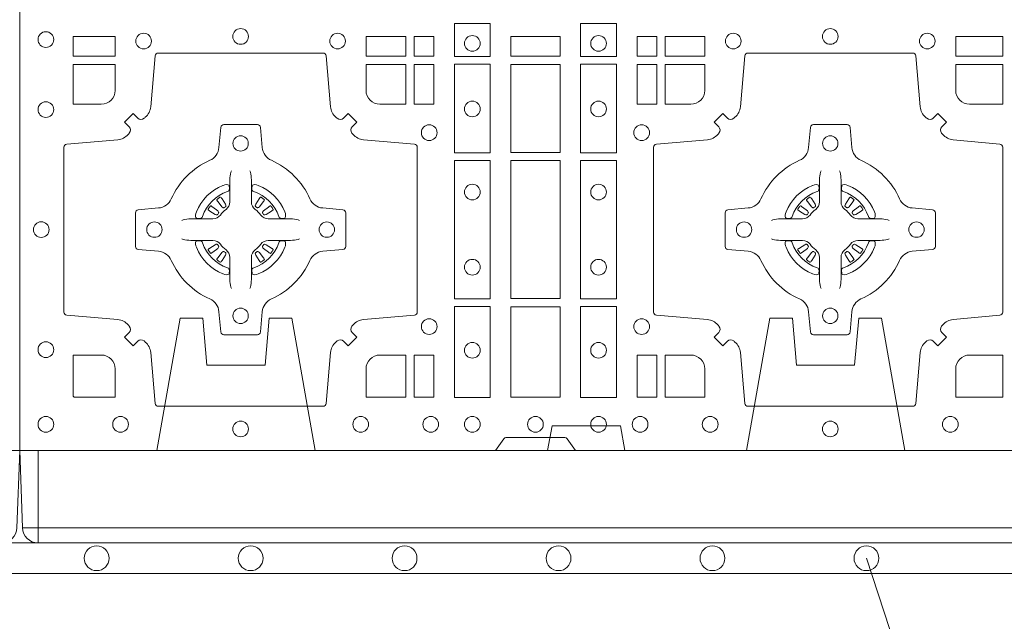
# Model space of a CAD drawing. Units: millimetres. Extents: x 0 to 21000, y 0 to 14850.
# Drawn here: x 10294 to 10614, y 8534 to 8729 of the extents above; entities that cross this region are included whole.
import ezdxf

# ---------------------------------------------------------------- set-up
doc = ezdxf.new("R2010")
doc.units = ezdxf.units.MM
doc.header["$LTSCALE"] = 333.33333
doc.linetypes.add('VERDECKT2', pattern=[4.7625, 3.175, -1.5875])
doc.layers.add('AS_kóty', color=132, linetype='Continuous', lineweight=13)
doc.layers.add('FRW-Vlies', color=8, linetype='Continuous', lineweight=15)
doc.layers.add('FRW-Rifi ST-B', color=7, linetype='Continuous', lineweight=5, transparency=0.5)
doc.styles.add('AS_Romans', font='simplex.shx', dxfattribs={"width": 0.8})
doc.dimstyles.new('AS_kóty_M25', dxfattribs={"dimscale": 25, "dimtxt": 2.5, "dimasz": 2.5, "dimexe": 2, "dimexo": 2.5, "dimgap": 0.75, "dimtad": 1, "dimtxsty": 'AS_Romans', "dimcen": 2.5, "dimdle": 2, "dimclrd": 256, "dimclre": 256, "dimclrt": 256, "dimadec": 0, "dimazin": 0, "dimtfac": 1, "dimtdec": 0, "dimtmove": 0, "dimatfit": 2, "dimfxl": 0, "dimarcsym": 0})

# ---------------------------------------------------------------- blocks, each defined once
blk = doc.blocks.new('ST-Block_SeitGitt_(DS)_verd')
at = {"color": 0, "linetype": 'Continuous', "lineweight": 0}
for p, q in [((-0.02517, 0.394), (-0.02517, 0.39912)), ((-0.03, 0.394), (-0.02517, 0.394)), ((-0.02517, 0.394), (0, 0.394)), ((-0.02517, -0.394), (-0.02517, 0.394))]:
    blk.add_line(p, q, dxfattribs=at)
at = {"color": 0, "linetype": 'Continuous'}
blk.add_line((-0.03, 0.39412), (-0.03, 0.394), dxfattribs=at)
blk.add_lwpolyline([(-0.03, 0.39412), (-0.03, -0.39412, 0.404026), (-0.02517, -0.39912), (0, -0.4), (0, 0.4), (-0.02517, 0.39912, 0.404026)], format="xyb", close=True, dxfattribs=at)
at = {"color": 0, "linetype": 'VERDECKT2', "lineweight": 13, "ltscale": 0.3}
for points in [[(0, 0.30404), (0.043, 0.31162), (0.043, 0.319), (0.02777, 0.32033), (0.02777, 0.33917), (0.043, 0.3405), (0.043, 0.34788), (0, 0.35546)], [(0, 0.11254), (0.043, 0.12012), (0.043, 0.1275), (0.02777, 0.12883), (0.02777, 0.14767), (0.043, 0.149), (0.043, 0.15638), (0, 0.16396)]]:
    blk.add_lwpolyline(points, dxfattribs=at)
at = {"color": 0, "linetype": 'VERDECKT2', "lineweight": 13, "ltscale": 0.2}
blk.add_lwpolyline([(0, 0.22853), (0.008, 0.22712), (0.008, 0.20488), (0, 0.20347)], dxfattribs=at)
blk = doc.blocks.new('ST-Block_(DS)')
at = {"color": 0, "linetype": 'Continuous', "lineweight": 0}
for p, q in [((0.06418, 0.08163), (0.06411, 0.08158)), ((0.06512, 0.08229), (0.06505, 0.08225)), ((0.07838, 0.08229), (0.07845, 0.08225)), ((0.07932, 0.08163), (0.07939, 0.08158)), ((0.25568, 0.08163), (0.25561, 0.08158)), ((0.25662, 0.08229), (0.25655, 0.08225)), ((0.26988, 0.08229), (0.26995, 0.08225)), ((0.27082, 0.08163), (0.27089, 0.08158)), ((0.06418, 0.06187), (0.06411, 0.06192)), ((0.06512, 0.06121), (0.06505, 0.06125)), ((0.07838, 0.06121), (0.07845, 0.06125)), ((0.07932, 0.06187), (0.07939, 0.06192)), ((0.25568, 0.06187), (0.25561, 0.06192)), ((0.25662, 0.06121), (0.25655, 0.06125)), ((0.26988, 0.06121), (0.26995, 0.06125)), ((0.27082, 0.06187), (0.27089, 0.06192))]:
    blk.add_line(p, q, dxfattribs=at)
at = {"color": 0, "linetype": 'Continuous'}
blk.add_lwpolyline([(0, 0.8), (0.8, 0.8), (0.8, 0), (0, 0)], close=True, dxfattribs=at)
at = {"color": 0, "linetype": 'Continuous', "lineweight": 0}
for points in [[(0.15284, 0.13875), (0.14116, 0.13875), (0.14116, 0.128), (0.15284, 0.128)], [(0.18216, 0.13875), (0.19384, 0.13875), (0.19384, 0.128), (0.18216, 0.128)], [(0.01734, 0.12809), (0.01734, 0.1345), (0.03102, 0.1345), (0.03102, 0.12809)], [(0.11248, 0.12809), (0.11248, 0.1345), (0.12541, 0.1345), (0.12541, 0.12809)], [(0.12809, 0.12809), (0.12809, 0.1345), (0.1345, 0.1345), (0.1345, 0.12809)], [(0.1595, 0.12809), (0.1595, 0.1345), (0.1755, 0.1345), (0.1755, 0.12809)], [(0.20691, 0.12809), (0.20691, 0.1345), (0.2005, 0.1345), (0.2005, 0.12809)], [(0.22252, 0.12809), (0.22252, 0.1345), (0.20959, 0.1345), (0.20959, 0.12809)], [(0.31925, 0.12809), (0.30398, 0.12809), (0.30398, 0.1345), (0.31925, 0.1345)], [(0.12809, 0.11248), (0.1345, 0.11248), (0.1345, 0.12541), (0.12809, 0.12541)], [(0.15284, 0.1255), (0.15284, 0.09674), (0.14116, 0.09674), (0.14116, 0.1255)], [(0.1595, 0.09684), (0.1595, 0.12541), (0.1755, 0.12541), (0.1755, 0.09684)], [(0.18216, 0.1255), (0.18216, 0.09674), (0.19384, 0.09674), (0.19384, 0.1255)], [(0.20691, 0.11248), (0.2005, 0.11248), (0.2005, 0.12541), (0.20691, 0.12541)], [(0.15284, 0.09426), (0.14116, 0.09426), (0.14116, 0.04924), (0.15284, 0.04924)], [(0.1755, 0.04934), (0.1595, 0.04934), (0.1595, 0.09416), (0.1755, 0.09416)], [(0.18216, 0.09426), (0.19384, 0.09426), (0.19384, 0.04924), (0.18216, 0.04924)], [(0.15284, 0.04676), (0.14116, 0.04676), (0.14116, 0.01725), (0.15284, 0.01725)], [(0.1595, 0.01734), (0.1595, 0.04666), (0.1755, 0.04666), (0.1755, 0.01734)], [(0.18216, 0.04676), (0.19384, 0.04676), (0.19384, 0.01725), (0.18216, 0.01725)], [(0.12809, 0.01734), (0.12809, 0.03102), (0.1345, 0.03102), (0.1345, 0.01734)], [(0.20691, 0.01734), (0.20691, 0.03102), (0.2005, 0.03102), (0.2005, 0.01734)]]:
    blk.add_lwpolyline(points, close=True, dxfattribs=at)
for points in [[(0.04038, 0.03558, 0.393417), (0.03833, 0.03551), (0.03684, 0.03401), (0.03401, 0.03684), (0.03551, 0.03833, 0.393708), (0.03558, 0.04038, -0.00291), (0.03522, 0.0408, 0.197739), (0.03185, 0.04255), (0.01528, 0.044, -0.389253), (0.01437, 0.04499), (0.01437, 0.09851, -0.389246), (0.01528, 0.0995), (0.03185, 0.10095, 0.197701), (0.03522, 0.1027, -0.00291), (0.03558, 0.10312, 0.393706), (0.03551, 0.10517), (0.03401, 0.10667), (0.03684, 0.10949), (0.03833, 0.10799, 0.39345), (0.04038, 0.10792, -0.00291), (0.0408, 0.10828, 0.197717), (0.04255, 0.11165), (0.044, 0.12822, -0.389261), (0.04499, 0.12913), (0.09851, 0.12913, -0.389254), (0.0995, 0.12822), (0.10095, 0.11165, 0.19771), (0.1027, 0.10828, -0.00291), (0.10312, 0.10792, 0.393445), (0.10517, 0.10799), (0.10667, 0.10949), (0.10949, 0.10667), (0.10799, 0.10517, 0.393717), (0.10792, 0.10312, -0.00291), (0.10828, 0.1027, 0.197697), (0.11165, 0.10095), (0.12822, 0.0995, -0.389254), (0.12913, 0.09851), (0.12913, 0.04499, -0.389261), (0.12822, 0.044), (0.11165, 0.04255, 0.197735), (0.10828, 0.0408, -0.00291), (0.10792, 0.04038, 0.393719), (0.10799, 0.03833), (0.10949, 0.03684), (0.10667, 0.03401), (0.10517, 0.03551, 0.393412), (0.10312, 0.03558, -0.00291), (0.1027, 0.03522, 0.197712), (0.10095, 0.03185), (0.0995, 0.01528, -0.389246), (0.09851, 0.01437), (0.04499, 0.01437, -0.389253), (0.044, 0.01528), (0.04255, 0.03185, 0.197719), (0.0408, 0.03522, -0.00291), (0.04038, 0.03558)], [(0.29462, 0.03558, -0.393417), (0.29667, 0.03551), (0.29816, 0.03401), (0.30099, 0.03684), (0.29949, 0.03833, -0.393708), (0.29942, 0.04038, 0.00291), (0.29978, 0.0408, -0.197739), (0.30315, 0.04255), (0.31834, 0.044, 0.389253), (0.31925, 0.04499), (0.31925, 0.09851, 0.389246), (0.31834, 0.0995), (0.30315, 0.10095, -0.197701), (0.29978, 0.1027, 0.00291), (0.29942, 0.10312, -0.393706), (0.29949, 0.10517), (0.30099, 0.10667), (0.29816, 0.10949), (0.29667, 0.10799, -0.39345), (0.29462, 0.10792, 0.00291), (0.2942, 0.10828, -0.197717), (0.29245, 0.11165), (0.291, 0.12822, 0.389261), (0.29001, 0.12913), (0.23649, 0.12913, 0.389254), (0.2355, 0.12822), (0.23405, 0.11165, -0.19771), (0.2323, 0.10828, 0.00291), (0.23188, 0.10792, -0.393445), (0.22983, 0.10799), (0.22833, 0.10949), (0.22551, 0.10667), (0.22701, 0.10517, -0.393717), (0.22708, 0.10312, 0.00291), (0.22672, 0.1027, -0.197697), (0.22335, 0.10095), (0.20678, 0.0995, 0.389254), (0.20587, 0.09851), (0.20587, 0.04499, 0.389261), (0.20678, 0.044), (0.22335, 0.04255, -0.197735), (0.22672, 0.0408, 0.00291), (0.22708, 0.04038, -0.393719), (0.22701, 0.03833), (0.22551, 0.03684), (0.22833, 0.03401), (0.22983, 0.03551, -0.393412), (0.23188, 0.03558, 0.00291), (0.2323, 0.03522, -0.197712), (0.23405, 0.03185), (0.2355, 0.01528, 0.389246), (0.23649, 0.01437), (0.29001, 0.01437, 0.389253), (0.291, 0.01528), (0.29245, 0.03185, -0.197719), (0.2942, 0.03522, 0.00291), (0.29462, 0.03558)], [(0.0265, 0.11248, 0.414214), (0.03102, 0.117), (0.03102, 0.12541), (0.01734, 0.12541), (0.01734, 0.11248), (0.0265, 0.11248)], [(0.117, 0.11248, -0.414214), (0.11248, 0.117), (0.11248, 0.12541), (0.12541, 0.12541), (0.12541, 0.11248), (0.117, 0.11248)], [(0.218, 0.11248, 0.414214), (0.22252, 0.117), (0.22252, 0.12541), (0.20959, 0.12541), (0.20959, 0.11248), (0.218, 0.11248)], [(0.30398, 0.117), (0.30398, 0.12541), (0.31925, 0.12541), (0.31925, 0.11248), (0.3085, 0.11248, -0.414214), (0.30398, 0.117)], [(0.09427, 0.06177, -0.273217), (0.0984, 0.06472), (0.10497, 0.0653, 0.38928), (0.10589, 0.06629), (0.10589, 0.07721, 0.389261), (0.10497, 0.0782), (0.0984, 0.07878, -0.273225), (0.09427, 0.08173, 0.186299), (0.08173, 0.09427, -0.273215), (0.07878, 0.0984), (0.0782, 0.10497, 0.389261), (0.07721, 0.10589), (0.06629, 0.10589, 0.38928), (0.0653, 0.10497), (0.06472, 0.0984, -0.273218), (0.06177, 0.09427, 0.186299), (0.04923, 0.08173, -0.273206), (0.0451, 0.07878), (0.03853, 0.0782, 0.389242), (0.03761, 0.07721), (0.03761, 0.06629, 0.389261), (0.03853, 0.0653), (0.0451, 0.06472, -0.273198), (0.04923, 0.06177, 0.186299), (0.06177, 0.04923, -0.273219), (0.06472, 0.0451), (0.0653, 0.03853, 0.389261), (0.06629, 0.03761), (0.07721, 0.03761, 0.389242), (0.0782, 0.03853), (0.07878, 0.0451, -0.273216), (0.08173, 0.04923, 0.186299), (0.09427, 0.06177)], [(0.24073, 0.06177, 0.273217), (0.2366, 0.06472), (0.23003, 0.0653, -0.38928), (0.22911, 0.06629), (0.22911, 0.07721, -0.389261), (0.23003, 0.0782), (0.2366, 0.07878, 0.273225), (0.24073, 0.08173, -0.186299), (0.25327, 0.09427, 0.273215), (0.25622, 0.0984), (0.2568, 0.10497, -0.389261), (0.25779, 0.10589), (0.26871, 0.10589, -0.38928), (0.2697, 0.10497), (0.27028, 0.0984, 0.273218), (0.27323, 0.09427, -0.186299), (0.28577, 0.08173, 0.273206), (0.2899, 0.07878), (0.29647, 0.0782, -0.389242), (0.29739, 0.07721), (0.29739, 0.06629, -0.389261), (0.29647, 0.0653), (0.2899, 0.06472, 0.273198), (0.28577, 0.06177, -0.186299), (0.27323, 0.04923, 0.273219), (0.27028, 0.0451), (0.2697, 0.03853, -0.389261), (0.26871, 0.03761), (0.25779, 0.03761, -0.389242), (0.2568, 0.03853), (0.25622, 0.0451, 0.273216), (0.25327, 0.04923, -0.186299), (0.24073, 0.06177)], [(0.06875, 0.09084), (0.06875, 0.09083), (0.06857, 0.09043, 0.060992), (0.06826, 0.08795), (0.06826, 0.08789), (0.06826, 0.08754), (0.06826, 0.08614), (0.06826, 0.08464), (0.06825, 0.08447), (0.06825, 0.08378), (0.06825, 0.08347), (0.06825, 0.08288), (0.06825, 0.08075, -0.240788), (0.06701, 0.07832, 0.080068), (0.06518, 0.07649, -0.2408), (0.06275, 0.07525), (0.06062, 0.07525), (0.06003, 0.07525), (0.05972, 0.07525), (0.05903, 0.07525), (0.05886, 0.07524), (0.05851, 0.07524), (0.0571, 0.07524), (0.05561, 0.07524), (0.05555, 0.07524, 0.066932), (0.05307, 0.07493), (0.05267, 0.07475), (0.05266, 0.07475)], [(0.07475, 0.09084), (0.07475, 0.09083), (0.07493, 0.09043, -0.060992), (0.07524, 0.08795), (0.07524, 0.08789), (0.07524, 0.08754), (0.07524, 0.08614), (0.07524, 0.08464), (0.07525, 0.08447), (0.07525, 0.08378), (0.07525, 0.08347), (0.07525, 0.08288), (0.07525, 0.08075, 0.240788), (0.07649, 0.07832, -0.080068), (0.07832, 0.07649, 0.2408), (0.08075, 0.07525), (0.08288, 0.07525), (0.08347, 0.07525), (0.08378, 0.07525), (0.08447, 0.07525), (0.08464, 0.07524), (0.08499, 0.07524), (0.0864, 0.07524), (0.08789, 0.07524), (0.08795, 0.07524, -0.066932), (0.09043, 0.07493), (0.09083, 0.07475), (0.09084, 0.07475)], [(0.26025, 0.09084), (0.26025, 0.09083), (0.26007, 0.09043, 0.060992), (0.25976, 0.08795), (0.25976, 0.08789), (0.25976, 0.08754), (0.25976, 0.08614), (0.25976, 0.08464), (0.25975, 0.08447), (0.25975, 0.08378), (0.25975, 0.08347), (0.25975, 0.08288), (0.25975, 0.08075, -0.240788), (0.25851, 0.07832, 0.080068), (0.25668, 0.07649, -0.2408), (0.25425, 0.07525), (0.25212, 0.07525), (0.25153, 0.07525), (0.25122, 0.07525), (0.25053, 0.07525), (0.25036, 0.07524), (0.25001, 0.07524), (0.2486, 0.07524), (0.24711, 0.07524), (0.24705, 0.07524, 0.066932), (0.24457, 0.07493), (0.24417, 0.07475), (0.24416, 0.07475)], [(0.26625, 0.09084), (0.26625, 0.09083), (0.26643, 0.09043, -0.060992), (0.26674, 0.08795), (0.26674, 0.08789), (0.26674, 0.08754), (0.26674, 0.08614), (0.26674, 0.08464), (0.26675, 0.08447), (0.26675, 0.08378), (0.26675, 0.08347), (0.26675, 0.08288), (0.26675, 0.08075, 0.240788), (0.26799, 0.07832, -0.080068), (0.26982, 0.07649, 0.2408), (0.27225, 0.07525), (0.27438, 0.07525), (0.27497, 0.07525), (0.27528, 0.07525), (0.27597, 0.07525), (0.27614, 0.07524), (0.27649, 0.07524), (0.2779, 0.07524), (0.27939, 0.07524), (0.27945, 0.07524, -0.066932), (0.28193, 0.07493), (0.28233, 0.07475), (0.28234, 0.07475)], [(0.0675, 0.08414, 0.350427), (0.06811, 0.08507), (0.06802, 0.08603), (0.06793, 0.08621), (0.06762, 0.08635), (0.06716, 0.08638), (0.06663, 0.08631), (0.06607, 0.08614), (0.06602, 0.08612, 0.205826), (0.05738, 0.07748), (0.05722, 0.077), (0.05712, 0.07642), (0.05713, 0.07596), (0.05723, 0.07565), (0.05741, 0.07549), (0.05747, 0.07548), (0.05843, 0.07539, 0.349525), (0.05936, 0.076, -0.231661), (0.0675, 0.08414)], [(0.076, 0.08414, -0.350427), (0.07539, 0.08507), (0.07548, 0.08603), (0.07557, 0.08621), (0.07588, 0.08635), (0.07634, 0.08638), (0.07687, 0.08631), (0.07743, 0.08614), (0.07748, 0.08612, -0.205826), (0.08612, 0.07748), (0.08628, 0.077), (0.08638, 0.07642), (0.08637, 0.07596), (0.08627, 0.07565), (0.08609, 0.07549), (0.08603, 0.07548), (0.08507, 0.07539, -0.349525), (0.08414, 0.076, 0.231661), (0.076, 0.08414)], [(0.259, 0.08414, 0.350427), (0.25961, 0.08507), (0.25952, 0.08603), (0.25943, 0.08621), (0.25912, 0.08635), (0.25866, 0.08638), (0.25813, 0.08631), (0.25757, 0.08614), (0.25752, 0.08612, 0.205826), (0.24888, 0.07748), (0.24872, 0.077), (0.24862, 0.07642), (0.24863, 0.07596), (0.24873, 0.07565), (0.24891, 0.07549), (0.24897, 0.07548), (0.24993, 0.07539, 0.349525), (0.25086, 0.076, -0.231661), (0.259, 0.08414)], [(0.2675, 0.08414, -0.350427), (0.26689, 0.08507), (0.26698, 0.08603), (0.26707, 0.08621), (0.26738, 0.08635), (0.26784, 0.08638), (0.26837, 0.08631), (0.26893, 0.08614), (0.26898, 0.08612, -0.205826), (0.27762, 0.07748), (0.27778, 0.077), (0.27788, 0.07642), (0.27787, 0.07596), (0.27777, 0.07565), (0.27759, 0.07549), (0.27753, 0.07548), (0.27657, 0.07539, -0.349525), (0.27564, 0.076, 0.231661), (0.2675, 0.08414)], [(0.06411, 0.08158, 0.399935), (0.06407, 0.08131), (0.06426, 0.08105), (0.06433, 0.08094), (0.06442, 0.08082), (0.06566, 0.07918), (0.06596, 0.07892), (0.06611, 0.07887), (0.06628, 0.07887), (0.06638, 0.0789), (0.06644, 0.07893, -0.012628), (0.06681, 0.07919), (0.0669, 0.07927), (0.06696, 0.07937), (0.06699, 0.07953), (0.06696, 0.07977), (0.06685, 0.08001), (0.06573, 0.08174), (0.06565, 0.08186), (0.06557, 0.08197), (0.06539, 0.08223, 0.399622), (0.06512, 0.08229)], [(0.06505, 0.08225, 0.021476), (0.06418, 0.08163)], [(0.07939, 0.08158, -0.399935), (0.07943, 0.08131), (0.07924, 0.08105), (0.07917, 0.08094), (0.07908, 0.08082), (0.07784, 0.07918), (0.07754, 0.07892), (0.07739, 0.07887), (0.07722, 0.07887), (0.07712, 0.0789), (0.07706, 0.07893, 0.012628), (0.07669, 0.07919), (0.0766, 0.07927), (0.07654, 0.07937), (0.07651, 0.07953), (0.07654, 0.07977), (0.07665, 0.08001), (0.07777, 0.08174), (0.07785, 0.08186), (0.07793, 0.08197), (0.07811, 0.08223, -0.399622), (0.07838, 0.08229)], [(0.07845, 0.08225, -0.021476), (0.07932, 0.08163)], [(0.25561, 0.08158, 0.399935), (0.25557, 0.08131), (0.25576, 0.08105), (0.25583, 0.08094), (0.25592, 0.08082), (0.25716, 0.07918), (0.25746, 0.07892), (0.25761, 0.07887), (0.25778, 0.07887), (0.25788, 0.0789), (0.25794, 0.07893, -0.012628), (0.25831, 0.07919), (0.2584, 0.07927), (0.25846, 0.07937), (0.25849, 0.07953), (0.25846, 0.07977), (0.25835, 0.08001), (0.25723, 0.08174), (0.25715, 0.08186), (0.25707, 0.08197), (0.25689, 0.08223, 0.399622), (0.25662, 0.08229)], [(0.25655, 0.08225, 0.021476), (0.25568, 0.08163)], [(0.27089, 0.08158, -0.399935), (0.27093, 0.08131), (0.27074, 0.08105), (0.27067, 0.08094), (0.27058, 0.08082), (0.26934, 0.07918), (0.26904, 0.07892), (0.26889, 0.07887), (0.26872, 0.07887), (0.26862, 0.0789), (0.26856, 0.07893, 0.012628), (0.26819, 0.07919), (0.2681, 0.07927), (0.26804, 0.07937), (0.26801, 0.07953), (0.26804, 0.07977), (0.26815, 0.08001), (0.26927, 0.08174), (0.26935, 0.08186), (0.26943, 0.08197), (0.26961, 0.08223, -0.399622), (0.26988, 0.08229)], [(0.26995, 0.08225, -0.021476), (0.27082, 0.08163)], [(0.06457, 0.07706), (0.06462, 0.07716), (0.06464, 0.07727), (0.06462, 0.07743), (0.06451, 0.07765), (0.06432, 0.07784), (0.06268, 0.07908), (0.06256, 0.07917), (0.06245, 0.07924), (0.06219, 0.07943, 0.399673), (0.06192, 0.07939), (0.06187, 0.07932, 0.021476), (0.06125, 0.07845), (0.06121, 0.07838, 0.399821), (0.06127, 0.07811), (0.06153, 0.07793), (0.06164, 0.07785), (0.06176, 0.07777), (0.06349, 0.07665), (0.06386, 0.07651), (0.06401, 0.07651), (0.06417, 0.07656), (0.06426, 0.07663), (0.06431, 0.07669, -0.012628), (0.06457, 0.07706)], [(0.07893, 0.07706), (0.07888, 0.07716), (0.07886, 0.07727), (0.07888, 0.07743), (0.07899, 0.07765), (0.07918, 0.07784), (0.08082, 0.07908), (0.08094, 0.07917), (0.08105, 0.07924), (0.08131, 0.07943, -0.399673), (0.08158, 0.07939), (0.08163, 0.07932, -0.021476), (0.08225, 0.07845), (0.08229, 0.07838, -0.399821), (0.08223, 0.07811), (0.08197, 0.07793), (0.08186, 0.07785), (0.08174, 0.07777), (0.08001, 0.07665), (0.07964, 0.07651), (0.07949, 0.07651), (0.07933, 0.07656), (0.07924, 0.07663), (0.07919, 0.07669, 0.012628), (0.07893, 0.07706)], [(0.25607, 0.07706), (0.25612, 0.07716), (0.25614, 0.07727), (0.25612, 0.07743), (0.25601, 0.07765), (0.25582, 0.07784), (0.25418, 0.07908), (0.25406, 0.07917), (0.25395, 0.07924), (0.25369, 0.07943, 0.399673), (0.25342, 0.07939), (0.25337, 0.07932, 0.021476), (0.25275, 0.07845), (0.25271, 0.07838, 0.399821), (0.25277, 0.07811), (0.25303, 0.07793), (0.25314, 0.07785), (0.25326, 0.07777), (0.25499, 0.07665), (0.25536, 0.07651), (0.25551, 0.07651), (0.25567, 0.07656), (0.25576, 0.07663), (0.25581, 0.07669, -0.012628), (0.25607, 0.07706)], [(0.27043, 0.07706), (0.27038, 0.07716), (0.27036, 0.07727), (0.27038, 0.07743), (0.27049, 0.07765), (0.27068, 0.07784), (0.27232, 0.07908), (0.27244, 0.07917), (0.27255, 0.07924), (0.27281, 0.07943, -0.399673), (0.27308, 0.07939), (0.27313, 0.07932, -0.021476), (0.27375, 0.07845), (0.27379, 0.07838, -0.399821), (0.27373, 0.07811), (0.27347, 0.07793), (0.27336, 0.07785), (0.27324, 0.07777), (0.27151, 0.07665), (0.27114, 0.07651), (0.27099, 0.07651), (0.27083, 0.07656), (0.27074, 0.07663), (0.27069, 0.07669, 0.012628), (0.27043, 0.07706)], [(0.06875, 0.05266), (0.06875, 0.05267), (0.06857, 0.05307, -0.060992), (0.06826, 0.05555), (0.06826, 0.05561), (0.06826, 0.05596), (0.06826, 0.05736), (0.06826, 0.05886), (0.06825, 0.05903), (0.06825, 0.05972), (0.06825, 0.06003), (0.06825, 0.06062), (0.06825, 0.06275, 0.240788), (0.06701, 0.06518, -0.080068), (0.06518, 0.06701, 0.2408), (0.06275, 0.06825), (0.06062, 0.06825), (0.06003, 0.06825), (0.05972, 0.06825), (0.05903, 0.06825), (0.05886, 0.06826), (0.05851, 0.06826), (0.0571, 0.06826), (0.05561, 0.06826), (0.05555, 0.06826, -0.066932), (0.05307, 0.06857), (0.05267, 0.06875), (0.05266, 0.06875)], [(0.0675, 0.05936, -0.350427), (0.06811, 0.05843), (0.06802, 0.05747), (0.06793, 0.05729), (0.06762, 0.05715), (0.06716, 0.05712), (0.06663, 0.05719), (0.06607, 0.05736), (0.06602, 0.05738, -0.205826), (0.05738, 0.06602), (0.05722, 0.0665), (0.05712, 0.06708), (0.05713, 0.06754), (0.05723, 0.06785), (0.05741, 0.06801), (0.05747, 0.06802), (0.05843, 0.06811, -0.349525), (0.05936, 0.0675, 0.231661), (0.0675, 0.05936)], [(0.07475, 0.05266), (0.07475, 0.05267), (0.07493, 0.05307, 0.060992), (0.07524, 0.05555), (0.07524, 0.05561), (0.07524, 0.05596), (0.07524, 0.05736), (0.07524, 0.05886), (0.07525, 0.05903), (0.07525, 0.05972), (0.07525, 0.06003), (0.07525, 0.06062), (0.07525, 0.06275, -0.240788), (0.07649, 0.06518, 0.080068), (0.07832, 0.06701, -0.2408), (0.08075, 0.06825), (0.08288, 0.06825), (0.08347, 0.06825), (0.08378, 0.06825), (0.08447, 0.06825), (0.08464, 0.06826), (0.08499, 0.06826), (0.0864, 0.06826), (0.08789, 0.06826), (0.08795, 0.06826, 0.066932), (0.09043, 0.06857), (0.09083, 0.06875), (0.09084, 0.06875)], [(0.076, 0.05936, 0.350427), (0.07539, 0.05843), (0.07548, 0.05747), (0.07557, 0.05729), (0.07588, 0.05715), (0.07634, 0.05712), (0.07687, 0.05719), (0.07743, 0.05736), (0.07748, 0.05738, 0.205826), (0.08612, 0.06602), (0.08628, 0.0665), (0.08638, 0.06708), (0.08637, 0.06754), (0.08627, 0.06785), (0.08609, 0.06801), (0.08603, 0.06802), (0.08507, 0.06811, 0.349525), (0.08414, 0.0675, -0.231661), (0.076, 0.05936)], [(0.26025, 0.05266), (0.26025, 0.05267), (0.26007, 0.05307, -0.060992), (0.25976, 0.05555), (0.25976, 0.05561), (0.25976, 0.05596), (0.25976, 0.05736), (0.25976, 0.05886), (0.25975, 0.05903), (0.25975, 0.05972), (0.25975, 0.06003), (0.25975, 0.06062), (0.25975, 0.06275, 0.240788), (0.25851, 0.06518, -0.080068), (0.25668, 0.06701, 0.2408), (0.25425, 0.06825), (0.25212, 0.06825), (0.25153, 0.06825), (0.25122, 0.06825), (0.25053, 0.06825), (0.25036, 0.06826), (0.25001, 0.06826), (0.2486, 0.06826), (0.24711, 0.06826), (0.24705, 0.06826, -0.066932), (0.24457, 0.06857), (0.24417, 0.06875), (0.24416, 0.06875)], [(0.259, 0.05936, -0.350427), (0.25961, 0.05843), (0.25952, 0.05747), (0.25943, 0.05729), (0.25912, 0.05715), (0.25866, 0.05712), (0.25813, 0.05719), (0.25757, 0.05736), (0.25752, 0.05738, -0.205826), (0.24888, 0.06602), (0.24872, 0.0665), (0.24862, 0.06708), (0.24863, 0.06754), (0.24873, 0.06785), (0.24891, 0.06801), (0.24897, 0.06802), (0.24993, 0.06811, -0.349525), (0.25086, 0.0675, 0.231661), (0.259, 0.05936)], [(0.26625, 0.05266), (0.26625, 0.05267), (0.26643, 0.05307, 0.060992), (0.26674, 0.05555), (0.26674, 0.05561), (0.26674, 0.05596), (0.26674, 0.05736), (0.26674, 0.05886), (0.26675, 0.05903), (0.26675, 0.05972), (0.26675, 0.06003), (0.26675, 0.06062), (0.26675, 0.06275, -0.240788), (0.26799, 0.06518, 0.080068), (0.26982, 0.06701, -0.2408), (0.27225, 0.06825), (0.27438, 0.06825), (0.27497, 0.06825), (0.27528, 0.06825), (0.27597, 0.06825), (0.27614, 0.06826), (0.27649, 0.06826), (0.2779, 0.06826), (0.27939, 0.06826), (0.27945, 0.06826, 0.066932), (0.28193, 0.06857), (0.28233, 0.06875), (0.28234, 0.06875)], [(0.2675, 0.05936, 0.350427), (0.26689, 0.05843), (0.26698, 0.05747), (0.26707, 0.05729), (0.26738, 0.05715), (0.26784, 0.05712), (0.26837, 0.05719), (0.26893, 0.05736), (0.26898, 0.05738, 0.205826), (0.27762, 0.06602), (0.27778, 0.0665), (0.27788, 0.06708), (0.27787, 0.06754), (0.27777, 0.06785), (0.27759, 0.06801), (0.27753, 0.06802), (0.27657, 0.06811, 0.349525), (0.27564, 0.0675, -0.231661), (0.2675, 0.05936)], [(0.06457, 0.06644), (0.06462, 0.06634), (0.06464, 0.06623), (0.06462, 0.06607), (0.06451, 0.06585), (0.06432, 0.06566), (0.06268, 0.06442), (0.06256, 0.06433), (0.06245, 0.06426), (0.06219, 0.06407, -0.399673), (0.06192, 0.06411), (0.06187, 0.06418, -0.021476), (0.06125, 0.06505), (0.06121, 0.06512, -0.399821), (0.06127, 0.06539), (0.06153, 0.06557), (0.06164, 0.06565), (0.06176, 0.06573), (0.06349, 0.06685), (0.06386, 0.06699), (0.06401, 0.06699), (0.06417, 0.06694), (0.06426, 0.06687), (0.06431, 0.06681, 0.012628), (0.06457, 0.06644)], [(0.06411, 0.06192, -0.399935), (0.06407, 0.06219), (0.06426, 0.06245), (0.06433, 0.06256), (0.06442, 0.06268), (0.06566, 0.06432), (0.06596, 0.06458), (0.06611, 0.06463), (0.06628, 0.06463), (0.06638, 0.0646), (0.06644, 0.06457, 0.012628), (0.06681, 0.06431), (0.0669, 0.06423), (0.06696, 0.06413), (0.06699, 0.06397), (0.06696, 0.06373), (0.06685, 0.06349), (0.06573, 0.06176), (0.06565, 0.06164), (0.06557, 0.06153), (0.06539, 0.06127, -0.399622), (0.06512, 0.06121)], [(0.07939, 0.06192, 0.399935), (0.07943, 0.06219), (0.07924, 0.06245), (0.07917, 0.06256), (0.07908, 0.06268), (0.07784, 0.06432), (0.07754, 0.06458), (0.07739, 0.06463), (0.07722, 0.06463), (0.07712, 0.0646), (0.07706, 0.06457, -0.012628), (0.07669, 0.06431), (0.0766, 0.06423), (0.07654, 0.06413), (0.07651, 0.06397), (0.07654, 0.06373), (0.07665, 0.06349), (0.07777, 0.06176), (0.07785, 0.06164), (0.07793, 0.06153), (0.07811, 0.06127, 0.399622), (0.07838, 0.06121)], [(0.07893, 0.06644), (0.07888, 0.06634), (0.07886, 0.06623), (0.07888, 0.06607), (0.07899, 0.06585), (0.07918, 0.06566), (0.08082, 0.06442), (0.08094, 0.06433), (0.08105, 0.06426), (0.08131, 0.06407, 0.399673), (0.08158, 0.06411), (0.08163, 0.06418, 0.021476), (0.08225, 0.06505), (0.08229, 0.06512, 0.399821), (0.08223, 0.06539), (0.08197, 0.06557), (0.08186, 0.06565), (0.08174, 0.06573), (0.08001, 0.06685), (0.07964, 0.06699), (0.07949, 0.06699), (0.07933, 0.06694), (0.07924, 0.06687), (0.07919, 0.06681, -0.012628), (0.07893, 0.06644)], [(0.25607, 0.06644), (0.25612, 0.06634), (0.25614, 0.06623), (0.25612, 0.06607), (0.25601, 0.06585), (0.25582, 0.06566), (0.25418, 0.06442), (0.25406, 0.06433), (0.25395, 0.06426), (0.25369, 0.06407, -0.399673), (0.25342, 0.06411), (0.25337, 0.06418, -0.021476), (0.25275, 0.06505), (0.25271, 0.06512, -0.399821), (0.25277, 0.06539), (0.25303, 0.06557), (0.25314, 0.06565), (0.25326, 0.06573), (0.25499, 0.06685), (0.25536, 0.06699), (0.25551, 0.06699), (0.25567, 0.06694), (0.25576, 0.06687), (0.25581, 0.06681, 0.012628), (0.25607, 0.06644)], [(0.25561, 0.06192, -0.399935), (0.25557, 0.06219), (0.25576, 0.06245), (0.25583, 0.06256), (0.25592, 0.06268), (0.25716, 0.06432), (0.25746, 0.06458), (0.25761, 0.06463), (0.25778, 0.06463), (0.25788, 0.0646), (0.25794, 0.06457, 0.012628), (0.25831, 0.06431), (0.2584, 0.06423), (0.25846, 0.06413), (0.25849, 0.06397), (0.25846, 0.06373), (0.25835, 0.06349), (0.25723, 0.06176), (0.25715, 0.06164), (0.25707, 0.06153), (0.25689, 0.06127, -0.399622), (0.25662, 0.06121)], [(0.27089, 0.06192, 0.399935), (0.27093, 0.06219), (0.27074, 0.06245), (0.27067, 0.06256), (0.27058, 0.06268), (0.26934, 0.06432), (0.26904, 0.06458), (0.26889, 0.06463), (0.26872, 0.06463), (0.26862, 0.0646), (0.26856, 0.06457, -0.012628), (0.26819, 0.06431), (0.2681, 0.06423), (0.26804, 0.06413), (0.26801, 0.06397), (0.26804, 0.06373), (0.26815, 0.06349), (0.26927, 0.06176), (0.26935, 0.06164), (0.26943, 0.06153), (0.26961, 0.06127, 0.399622), (0.26988, 0.06121)], [(0.27043, 0.06644), (0.27038, 0.06634), (0.27036, 0.06623), (0.27038, 0.06607), (0.27049, 0.06585), (0.27068, 0.06566), (0.27232, 0.06442), (0.27244, 0.06433), (0.27255, 0.06426), (0.27281, 0.06407, 0.399673), (0.27308, 0.06411), (0.27313, 0.06418, 0.021476), (0.27375, 0.06505), (0.27379, 0.06512, 0.399821), (0.27373, 0.06539), (0.27347, 0.06557), (0.27336, 0.06565), (0.27324, 0.06573), (0.27151, 0.06685), (0.27114, 0.06699), (0.27099, 0.06699), (0.27083, 0.06694), (0.27074, 0.06687), (0.27069, 0.06681, -0.012628), (0.27043, 0.06644)], [(0.06505, 0.06125, -0.021476), (0.06418, 0.06187)], [(0.07845, 0.06125, 0.021476), (0.07932, 0.06187)], [(0.25655, 0.06125, -0.021476), (0.25568, 0.06187)], [(0.26995, 0.06125, 0.021476), (0.27082, 0.06187)], [(0.0265, 0.03102), (0.01734, 0.03102), (0.01734, 0.01758), (0.01758, 0.01758), (0.01758, 0.01734), (0.03102, 0.01734), (0.03102, 0.0265, 0.414214), (0.0265, 0.03102)], [(0.11248, 0.0265, -0.414214), (0.117, 0.03102), (0.12541, 0.03102), (0.12541, 0.01734), (0.11248, 0.01734), (0.11248, 0.0265)], [(0.22252, 0.0265, 0.414214), (0.218, 0.03102), (0.20959, 0.03102), (0.20959, 0.01734), (0.22252, 0.01734), (0.22252, 0.0265)], [(0.30398, 0.0265, -0.414214), (0.3085, 0.03102), (0.31925, 0.03102), (0.31925, 0.01734), (0.30398, 0.01734), (0.30398, 0.0265)], [(0.1545, 0), (0.15721, 0.00383, -0.245266), (0.15791, 0.00424), (0.17709, 0.00424, -0.24527), (0.17779, 0.00383), (0.1805, 0)]]:
    blk.add_lwpolyline(points, format="xyb", dxfattribs=at)
for centre, radius in [((0.0085, 0.1335), 0.00255), ((0.04025, 0.133), 0.00255), ((0.07175, 0.1345), 0.00255), ((0.10325, 0.133), 0.00255), ((0.147, 0.13225), 0.00255), ((0.188, 0.13225), 0.00255), ((0.23175, 0.133), 0.00255), ((0.26325, 0.1345), 0.00255), ((0.29475, 0.133), 0.00255), ((0.0085, 0.11075), 0.00255), ((0.147, 0.11095), 0.00255), ((0.188, 0.11095), 0.00255), ((0.133, 0.10325), 0.00255), ((0.202, 0.10325), 0.00255), ((0.07175, 0.09975), 0.0025), ((0.26325, 0.09975), 0.0025), ((0.147, 0.08395), 0.00255), ((0.188, 0.08395), 0.00255), ((0.007, 0.07175), 0.00255), ((0.04375, 0.07175), 0.0025), ((0.09975, 0.07175), 0.0025), ((0.23525, 0.07175), 0.0025), ((0.29125, 0.07175), 0.0025), ((0.147, 0.05955), 0.00255), ((0.188, 0.05955), 0.00255), ((0.07175, 0.04375), 0.0025), ((0.26325, 0.04375), 0.0025), ((0.133, 0.04025), 0.00255), ((0.202, 0.04025), 0.00255), ((0.0085, 0.03275), 0.00255), ((0.147, 0.03255), 0.00255), ((0.188, 0.03255), 0.00255), ((0.0085, 0.0085), 0.00255), ((0.03275, 0.0085), 0.00255), ((0.11075, 0.0085), 0.00255), ((0.1335, 0.0085), 0.00255), ((0.147, 0.0085), 0.00255), ((0.1675, 0.0085), 0.00255), ((0.188, 0.0085), 0.00255), ((0.2015, 0.0085), 0.00255), ((0.22425, 0.0085), 0.00255), ((0.30225, 0.0085), 0.00255), ((0.07175, 0.007), 0.00255), ((0.26325, 0.007), 0.00255), ((0.26325, 0.007), 0.00255)]:
    blk.add_circle(centre, radius, dxfattribs=at)
blk = doc.blocks.new('*D103')
at = {"layer": 'AS_kóty', "lineweight": -2}
for p, q in [((5393.89, 8526.6), (5393.89, 8232.66)), ((11893.89, 8526.6), (11893.89, 8232.66)), ((5456.39, 8282.66), (11831.39, 8282.66))]:
    blk.add_line(p, q, dxfattribs=at)
at = {"layer": 'AS_kóty'}
for points in [[(5456.39, 8293.08), (5456.39, 8272.24), (5393.89, 8282.66)], [(11831.39, 8272.24), (11831.39, 8293.08), (11893.89, 8282.66)]]:
    blk.add_solid(points, dxfattribs=at)
at = {"layer": 'Defpoints', "color": 0}
for p in [(5393.89, 8589.1), (11893.89, 8589.1), (11893.89, 8282.66)]:
    blk.add_point(p, dxfattribs=at)
at = {"layer": 'AS_kóty', "insert": (10017.51, 8338.61), "char_height": 62.5, "attachment_point": 5, "style": 'AS_Romans'}
blk.add_mtext('Délka = XX x 0,80 m = XX,XX m', dxfattribs=at)
blk = doc.blocks.new('Filtervlies_ST_gerade 80_DS')
at = {"color": 0}
for points in [[(0, 0.04), (0.8, 0.04)], [(0, 0.03), (0.8, 0.03)]]:
    blk.add_lwpolyline(points, dxfattribs=at)
for centre in [(0.025, 0.035), (0.075, 0.035), (0.125, 0.035), (0.175, 0.035), (0.225, 0.035), (0.275, 0.035)]:
    blk.add_circle(centre, 0.00403, dxfattribs=at)
for p in [(0, 0), (0.8, 0)]:
    blk.add_point(p, dxfattribs=at)

msp = doc.modelspace()

# ---------------------------------------------------------------- linework, layer by layer
at = {"layer": 'AS_kóty'}
msp.add_lwpolyline([(10568.894, 8554.101), (10621.984, 8391.962), (10983.067, 8391.962)], dxfattribs=at)

# ---------------------------------------------------------------- block references
at = {"layer": 'FRW-Rifi ST-B', "xscale": 1000, "yscale": 1000, "zscale": 1000}
msp.add_blockref('ST-Block_(DS)', (10293.894, 8589.101), dxfattribs=at)
at = {"layer": 'FRW-Rifi ST-B', "xscale": 1000, "yscale": 1000, "zscale": 1000, "rotation": 90}
for p in [(9893.894, 8589.101), (10693.894, 8589.101)]:
    msp.add_blockref('ST-Block_SeitGitt_(DS)_verd', p, dxfattribs=at)
at = {"layer": 'FRW-Vlies', "xscale": -1000, "yscale": 1000, "zscale": 1000, "rotation": 180}
for p in [(9493.894, 8589.101), (10293.894, 8589.101)]:
    msp.add_blockref('Filtervlies_ST_gerade 80_DS', p, dxfattribs=at)

# ---------------------------------------------------------------- dimensions: what is measured, and where the dimension line sits
at = {"layer": 'AS_kóty'}
dim = msp.add_linear_dim(base=(11893.894, 8282.661), p1=(5393.894, 8589.101), p2=(11893.894, 8589.101), text='Délka = XX x 0,80 m = XX,XX m', dimstyle='AS_kóty_M25', dxfattribs=at)
dim.commit()
dim.dimension.update_dxf_attribs({"geometry": '*D103', "text_midpoint": (10017.508, 8282.661), "dimtype": 160})

doc.saveas('drawing.dxf')
